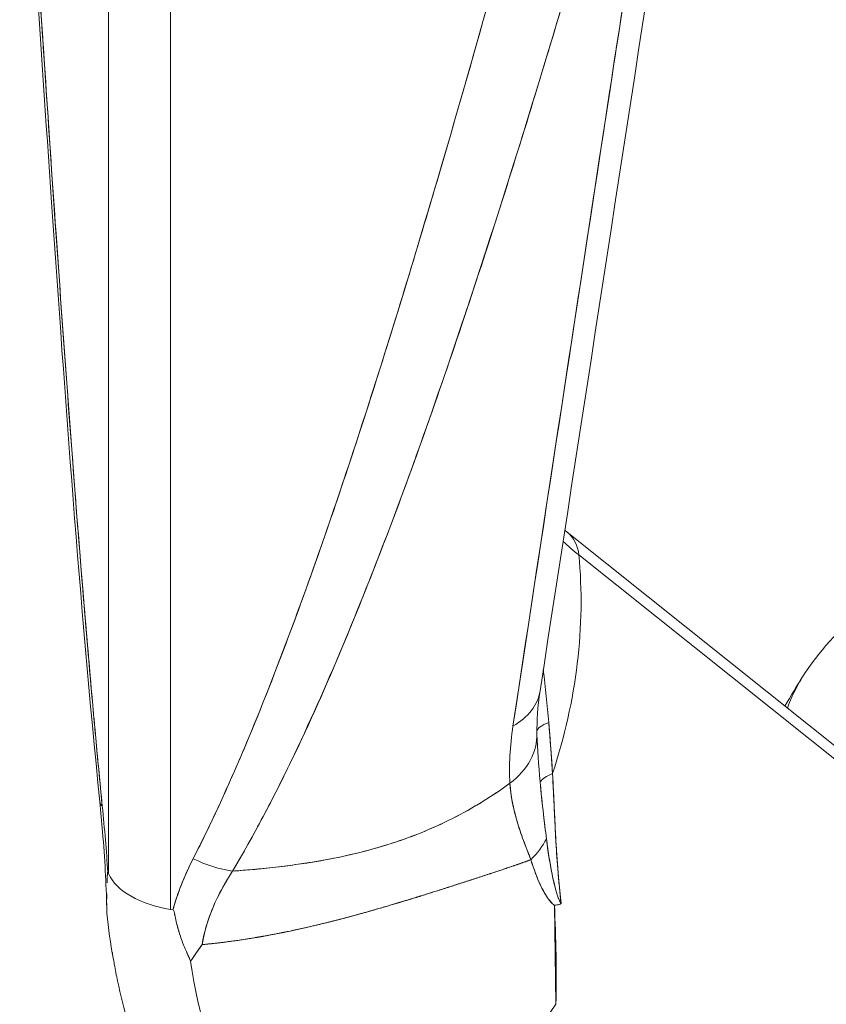
# Model space of a CAD drawing. Units: inches. Extents: x 3 to 247, y 3 to 15.
# Drawn here: x 219 to 219, y 7 to 7 of the extents above; entities that cross this region are included whole.
import ezdxf

# ---------------------------------------------------------------- set-up
doc = ezdxf.new("R2010")
doc.units = ezdxf.units.IN
doc.header["$MEASUREMENT"] = 0
doc.layers.get('0').update_dxf_attribs({"linetype": 'CONTINUOUS'})
doc.layers.add('DETAIL', color=1, linetype='CONTINUOUS')

# ---------------------------------------------------------------- blocks, each defined once
blk = doc.blocks.new('A$C61a6ffb6')
at = {"color": 0, "linetype": 'Continuous', "lineweight": 0, "extrusion": (1e-16, 0.816497, 0.57735)}
for p, q in [((-0.3617, -2.86213), (-0.3617, -3.65982)), ((-0.3617, -2.86213), (-0.3617, -3.65982)), ((-0.34049, -3.67207), (-0.34049, -2.87438)), ((-0.34049, -3.67207), (-0.34049, -2.87438)), ((-0.24749, -3.4165), (-0.24749, -3.41649)), ((-0.24749, -3.41649), (-0.24749, -3.4165)), ((-0.20496, -3.54301), (-0.08006, -3.64278)), ((-0.20092, -3.55085), (-0.08053, -3.64701)), ((-0.08053, -3.64701), (-0.20092, -3.55085)), ((-0.36193, -3.65933), (-0.3617, -3.65982)), ((-0.3617, -3.65982), (-0.36193, -3.65933)), ((-0.34049, -3.67207), (-0.33964, -3.6722)), ((-0.33964, -3.6722), (-0.34049, -3.67207)), ((-0.20875, -3.70452), (-0.20927, -3.67058)), ((-0.20927, -3.67067), (-0.20927, -3.67058)), ((-0.20927, -3.67067), (-0.20875, -3.70452))]:
    blk.add_line(p, q, dxfattribs=at)
at = {"color": 0, "linetype": 'Continuous', "lineweight": 0}
for centre, major_axis, ratio, start_param, end_param in [((-0.26478, -3.50328), (0.0049, -0.02303), 0.000309, -0.000081, 0.000972), ((-0.21457, -3.55505), (0.00961, 0.01203), 0.81339, -0.697674, 0), ((-0.06275, -3.3372), (-0.12754, -0.22091), 0.57735, -0.135024, -0.087266), ((-0.36242, -3.60051), (0.11369, 0.14233), 0.81339, -1.143077, -0.697674), ((0, -3.61841), (-0.13227, 0), 0.57735, -0.345838, -0.200624), ((-0.24381, -3.59275), (0.02965, -0.00456), 0.677366, -0.714435, -0.000001), ((-0.18527, -3.61029), (-0.02998, -0.00103), 0.198574, -0.532719, -0.032252), ((-0.24522, -3.6125), (0.02999, 0.00066), 0.765551, -0.823586, 0.000012), ((-0.1848, -3.62975), (-0.03, -0.00036), 0.269195, -0.581889, -0.210389), ((-0.3348, -3.6323), (-0.02985, -0.00298), 0.241954, 0, 0.219556), ((-0.23926, -3.64327), (0.02875, 0.00857), 0.725494, -0.94081, -0.597453), ((-0.32495, -3.63798), (0.0267, -0.01368), 0.614517, -1.546725, -1.061858), ((-0.33272, -3.65534), (-0.03, 0), 0.57735, 0.261799, 1.308997), ((-0.33272, -3.65534), (-0.03, 0), 0.57735, 0.261799, 1.308997), ((-0.21154, -3.66489), (0.00586, -0.00404), 0.684012, -0.772318, -0.495537), ((-0.30905, -3.66656), (0.00376, -0.0405), 0.753839, -1.271456, -1.212722), ((-0.24462, -3.57147), (-0.07583, -0.13179), 0.452227, -0.351405, -0.322983)]:
    blk.add_ellipse(centre, major_axis=major_axis, ratio=ratio, start_param=start_param, end_param=end_param, dxfattribs=at)
at = {"color": 0, "linetype": 'Continuous', "lineweight": 0, "extrusion": (-1e-16, -2e-16, -1)}
for centre, major_axis, ratio, start_param, end_param in [((-0.26478, -3.50328), (0.00493, -0.02303), 0.000309, 0.000081, 0.001135), ((-0.24381, -3.59275), (0.02965, -0.00456), 0.677366, 0.000001, 0.714435)]:
    blk.add_ellipse(centre, major_axis=major_axis, ratio=ratio, start_param=start_param, end_param=end_param, dxfattribs=at)
at = {"color": 0, "linetype": 'Continuous', "lineweight": 0, "extrusion": (-1e-16, 0, -1)}
for centre, major_axis, ratio, start_param, end_param in [((-0.21457, -3.55505), (0.00961, 0.01203), 0.81339, 0, 0.697674), ((-0.20777, -3.6654), (-0.00149, 0.00529), 0.184455, -2.59648, -2.216622)]:
    blk.add_ellipse(centre, major_axis=major_axis, ratio=ratio, start_param=start_param, end_param=end_param, dxfattribs=at)
at = {"color": 0, "linetype": 'Continuous', "lineweight": 0, "extrusion": (0, 0, -1)}
for centre, major_axis, ratio, start_param, end_param in [((-0.06275, -3.3372), (-0.12754, -0.22091), 0.57735, 0.087266, 0.135024), ((-0.36242, -3.60051), (-0.11369, -0.14233), 0.81339, -2.443918, -1.998516)]:
    blk.add_ellipse(centre, major_axis=major_axis, ratio=ratio, start_param=start_param, end_param=end_param, dxfattribs=at)
at = {"color": 0, "linetype": 'Continuous', "lineweight": 0, "extrusion": (0, 1e-16, -1)}
blk.add_ellipse((0, -3.61841), major_axis=(-0.13227, 0), ratio=0.57735, start_param=0.200624, end_param=0.345838, dxfattribs=at)
at = {"color": 0, "linetype": 'Continuous', "lineweight": 0, "extrusion": (0, 5e-16, -1)}
blk.add_ellipse((-0.18527, -3.61029), major_axis=(-0.02998, -0.00103), ratio=0.198574, start_param=0.032252, end_param=0.532719, dxfattribs=at)
at = {"color": 0, "linetype": 'Continuous', "lineweight": 0, "extrusion": (0, -1e-16, -1)}
for centre, major_axis, ratio, start_param, end_param in [((-0.24522, -3.6125), (0.02999, 0.00066), 0.765551, -0.000012, 0.823586), ((-0.20622, -3.66732), (-0.00204, 0.00539), 0.326959, -1.724727, -1.466094)]:
    blk.add_ellipse(centre, major_axis=major_axis, ratio=ratio, start_param=start_param, end_param=end_param, dxfattribs=at)
at = {"color": 0, "linetype": 'Continuous', "lineweight": 0, "extrusion": (1e-16, 4e-16, -1)}
blk.add_ellipse((-0.1848, -3.62975), major_axis=(-0.03, -0.00036), ratio=0.269195, start_param=0.210389, end_param=0.581889, dxfattribs=at)
at = {"color": 0, "linetype": 'Continuous', "lineweight": 0, "extrusion": (0, 2e-16, -1)}
blk.add_ellipse((-0.3348, -3.6323), major_axis=(-0.02985, -0.00298), ratio=0.241954, start_param=-0.219556, end_param=0, dxfattribs=at)
at = {"color": 0, "linetype": 'Continuous', "lineweight": 0, "extrusion": (-1e-16, 1e-16, -1)}
for centre, major_axis, ratio, start_param, end_param in [((-0.23926, -3.64327), (-0.02875, -0.00857), 0.725494, -2.544139, -2.200783), ((-0.37324, -3.60903), (0.00879, -0.08388), 0.084811, -0.875701, -0.875671)]:
    blk.add_ellipse(centre, major_axis=major_axis, ratio=ratio, start_param=start_param, end_param=end_param, dxfattribs=at)
at = {"color": 0, "linetype": 'Continuous', "lineweight": 0, "extrusion": (1e-16, -3e-16, -1)}
blk.add_ellipse((-0.32495, -3.63798), major_axis=(-0.0267, 0.01368), ratio=0.614517, start_param=-2.079735, end_param=-1.594868, dxfattribs=at)
at = {"color": 0, "linetype": 'Continuous', "lineweight": 0, "extrusion": (4e-16, -2e-16, -1)}
blk.add_ellipse((-0.35069, -3.61284), major_axis=(0.00955, 0.06864), ratio=0.095651, start_param=-2.403312, end_param=-2.362611, dxfattribs=at)
at = {"color": 0, "linetype": 'Continuous', "lineweight": 0, "extrusion": (0, -2e-16, -1)}
blk.add_ellipse((-0.33328, -3.62379), major_axis=(-0.11369, -0.14233), ratio=0.81339, start_param=-1.651268, end_param=-1.052487, dxfattribs=at)
at = {"color": 0, "linetype": 'Continuous', "lineweight": 0}
for points, knots in [([(-0.36466, -3.63528), (-0.37163, -3.5654), (-0.37646, -3.49759), (-0.38501, -3.37435), (-0.38858, -3.31879), (-0.39202, -3.26344)], [0, 0, 0, 0, 0.2169929, 0.2169929, 0.3975748, 0.3975748, 0.3975748, 0.3975748]), ([(-0.36378, -3.63678), (-0.3664, -3.61058), (-0.36915, -3.57929), (-0.37205, -3.54289), (-0.37423, -3.51541), (-0.37652, -3.48468), (-0.37892, -3.45071), (-0.38258, -3.39874), (-0.38658, -3.33802), (-0.3909, -3.26855)], [0, 0, 0, 0, 0.25, 0.25, 0.25, 0.5, 0.5, 0.5, 1, 1, 1, 1]), ([(-0.36378, -3.63678), (-0.36462, -3.62838), (-0.36542, -3.62003), (-0.36695, -3.60341), (-0.36769, -3.59513), (-0.36983, -3.57039), (-0.37117, -3.554), (-0.37374, -3.52136), (-0.37498, -3.5051), (-0.37736, -3.47269), (-0.37851, -3.45653), (-0.38189, -3.40815), (-0.38404, -3.37603), (-0.38775, -3.3188), (-0.38934, -3.29365), (-0.3909, -3.26855)], [0, 0, 0, 0, 0.000660018, 0.000660018, 0.001320037, 0.001320037, 0.002640074, 0.002640074, 0.003960111, 0.003960111, 0.005280148, 0.005280148, 0.007920222, 0.007920222, 0.009999173, 0.009999173, 0.009999173, 0.009999173]), ([(-0.18123, -3.33246), (-0.18401, -3.35066), (-0.18679, -3.36886), (-0.18957, -3.38706), (-0.20088, -3.46117), (-0.21218, -3.53528), (-0.22343, -3.60935)], [0.008141837, 0.008141837, 0.008141837, 0.008141837, 0.01005007, 0.01005007, 0.01005007, 0.017821722, 0.017821722, 0.017821722, 0.017821722]), ([(-0.20189, -3.34678), (-0.21966, -3.40738), (-0.23656, -3.46048), (-0.25396, -3.50991), (-0.26266, -3.53463), (-0.27268, -3.5607), (-0.28376, -3.58707), (-0.29485, -3.61344), (-0.30714, -3.63858), (-0.31929, -3.65898)], [0, 0, 0, 0, 0.5, 0.5, 0.5, 0.75, 0.75, 0.75, 1, 1, 1, 1]), ([(-0.31929, -3.65898), (-0.31561, -3.65281), (-0.31214, -3.64657), (-0.30549, -3.63401), (-0.30231, -3.62767), (-0.2931, -3.60858), (-0.28739, -3.59571), (-0.27651, -3.56981), (-0.27134, -3.55678), (-0.2614, -3.5306), (-0.25661, -3.51746), (-0.24269, -3.47791), (-0.23396, -3.45139), (-0.21739, -3.39885), (-0.20953, -3.37283), (-0.20189, -3.34678)], [0, 0, 0, 0, 0.00066002, 0.00066002, 0.00132004, 0.00132004, 0.00264007, 0.00264007, 0.00396011, 0.00396011, 0.00528015, 0.00528015, 0.00792022, 0.00792022, 0.01049731, 0.01049731, 0.01049731, 0.01049731]), ([(-0.23151, -3.36057), (-0.24764, -3.41823), (-0.26255, -3.46804), (-0.27623, -3.50999), (-0.28517, -3.53742), (-0.29372, -3.56189), (-0.30188, -3.58341), (-0.31267, -3.6119), (-0.32295, -3.63567), (-0.33272, -3.65471)], [0, 0, 0, 0, 0.5, 0.5, 0.5, 0.75, 0.75, 0.75, 1, 1, 1, 1]), ([(-0.23151, -3.36057), (-0.23734, -3.38141), (-0.24328, -3.40221), (-0.25713, -3.4493), (-0.26512, -3.47557), (-0.27773, -3.51472), (-0.28204, -3.52772), (-0.29094, -3.55362), (-0.29554, -3.56651), (-0.30514, -3.59213), (-0.31014, -3.60485), (-0.31814, -3.62374), (-0.32089, -3.63), (-0.32661, -3.64244), (-0.32958, -3.64861), (-0.33272, -3.65471)], [-0.009999173, -0.009999173, -0.009999173, -0.009999173, -0.007920222, -0.007920222, -0.005280148, -0.005280148, -0.003960111, -0.003960111, -0.002640074, -0.002640074, -0.001320037, -0.001320037, -0.000660018, -0.000660018, 0, 0, 0, 0]), ([(-0.12444, -3.59252), (-0.11902, -3.58383), (-0.11199, -3.57634), (-0.09535, -3.56307), (-0.08557, -3.55742), (-0.075, -3.55285)], [4.272829, 4.272829, 4.272829, 4.272829, 4.5531917, 4.5531917, 4.854805, 4.854805, 4.854805, 4.854805]), ([(-0.22343, -3.60935), (-0.22396, -3.61283), (-0.22431, -3.6162), (-0.22449, -3.61946), (-0.22466, -3.62272), (-0.22466, -3.62587), (-0.22447, -3.6289)], [0, 0, 0, 0, 0.0003649417, 0.0003649417, 0.0003649417, 0.0007298838, 0.0007298838, 0.0007298838, 0.0007298838]), ([(-0.22447, -3.6289), (-0.22465, -3.62596), (-0.22466, -3.62283), (-0.22449, -3.61953), (-0.22431, -3.61624), (-0.22397, -3.61286), (-0.22343, -3.60935)], [0, 0, 0, 0, 0.000364942, 0.000364942, 0.000364942, 0.000729884, 0.000729884, 0.000729884, 0.000729884]), ([(-0.20992, -3.62562), (-0.20945, -3.63424), (-0.20914, -3.64192), (-0.20876, -3.64887), (-0.20854, -3.65284), (-0.20824, -3.657), (-0.20788, -3.66108), (-0.20761, -3.66415), (-0.20732, -3.66713), (-0.207, -3.67007)], [0, 0, 0, 0, 0.000634592, 0.000634592, 0.000634592, 0.000997216, 0.000997216, 0.000997216, 0.001269184, 0.001269184, 0.001269184, 0.001269184]), ([(-0.20992, -3.62562), (-0.20971, -3.62952), (-0.20952, -3.63338), (-0.20915, -3.64104), (-0.20898, -3.64483), (-0.20856, -3.65232), (-0.20831, -3.65602), (-0.20785, -3.66145), (-0.20769, -3.66324), (-0.20735, -3.66672), (-0.20718, -3.6684), (-0.207, -3.67007)], [0, 0, 0, 0, 0.00034593, 0.00034593, 0.000691861, 0.000691861, 0.001037791, 0.001037791, 0.001210756, 0.001210756, 0.001375469, 0.001375469, 0.001375469, 0.001375469]), ([(-0.31929, -3.65898), (-0.31732, -3.65884), (-0.31536, -3.65868), (-0.31341, -3.65851), (-0.31078, -3.65828), (-0.30816, -3.65803), (-0.30556, -3.65773), (-0.30295, -3.65744), (-0.30035, -3.65712), (-0.29778, -3.65676), (-0.29264, -3.65605), (-0.28759, -3.65519), (-0.28263, -3.65415), (-0.27768, -3.65312), (-0.27281, -3.6519), (-0.26803, -3.65046), (-0.26564, -3.64974), (-0.26327, -3.64897), (-0.26093, -3.64814), (-0.25858, -3.64732), (-0.25627, -3.64643), (-0.25399, -3.64549), (-0.24942, -3.64361), (-0.24495, -3.64149), (-0.24063, -3.63914), (-0.23632, -3.6368), (-0.23214, -3.63423), (-0.22809, -3.63146), (-0.22687, -3.63062), (-0.22566, -3.62977), (-0.22447, -3.6289)], [0, 0, 0, 0, 0.055619, 0.055619, 0.055619, 0.130545, 0.130545, 0.130545, 0.205471, 0.205471, 0.205471, 0.355323, 0.355323, 0.355323, 0.505175, 0.505175, 0.505175, 0.580101, 0.580101, 0.580101, 0.655027, 0.655027, 0.655027, 0.804879, 0.804879, 0.804879, 0.954731, 0.954731, 0.954731, 1, 1, 1, 1]), ([(-0.31929, -3.65898), (-0.31603, -3.65874), (-0.3116, -3.65841), (-0.30555, -3.65773), (-0.29949, -3.65706), (-0.29522, -3.65642), (-0.29179, -3.65586), (-0.28836, -3.6553), (-0.28417, -3.65451), (-0.28022, -3.65363), (-0.27626, -3.65275), (-0.2722, -3.65171), (-0.26811, -3.65048), (-0.25993, -3.64804), (-0.25224, -3.64499), (-0.24538, -3.6416), (-0.23852, -3.63822), (-0.23151, -3.63403), (-0.22447, -3.6289)], [0, 0, 0, 0, 0.125, 0.125, 0.125, 0.25, 0.25, 0.25, 0.375, 0.375, 0.375, 0.5, 0.5, 0.5, 0.75, 0.75, 0.75, 1, 1, 1, 1]), ([(-0.22447, -3.6289), (-0.22418, -3.63334), (-0.22328, -3.6377), (-0.22137, -3.64418), (-0.22063, -3.64633), (-0.21904, -3.65066), (-0.21817, -3.65283), (-0.21729, -3.65507)], [-0.003737492, -0.003737492, -0.003737492, -0.003737492, -0.003125061, -0.003125061, -0.002818846, -0.002818846, -0.002512631, -0.002512631, -0.002512631, -0.002512631]), ([(-0.21199, -3.64791), (-0.21232, -3.64531), (-0.21272, -3.64207), (-0.21316, -3.63821), (-0.21334, -3.63658), (-0.21368, -3.63359), (-0.21408, -3.62929), (-0.21411, -3.62901), (-0.21413, -3.62872), (-0.21416, -3.62842)], [0.0005434207, 0.0005434207, 0.0005434207, 0.0005434207, 0.0008442306, 0.0008442306, 0.0008442306, 0.0011264178, 0.0011264178, 0.0011264178, 0.0011450405, 0.0011450405, 0.0011450405, 0.0011450405]), ([(-0.21199, -3.64791), (-0.21234, -3.64513), (-0.21268, -3.64235), (-0.21343, -3.63588), (-0.21382, -3.63218), (-0.21416, -3.62842)], [-0.000611212, -0.000611212, -0.000611212, -0.000611212, -0.0003459304, -0.0003459304, 0, 0, 0, 0]), ([(-0.36228, -3.67136), (-0.36244, -3.66343), (-0.36295, -3.65458), (-0.36399, -3.64215), (-0.36431, -3.63873), (-0.36466, -3.63528)], [0, 0, 0, 0, 0.02877524, 0.02877524, 0.03951897, 0.03951897, 0.03951897, 0.03951897]), ([(-0.21982, -3.64853), (-0.21949, -3.64942), (-0.21908, -3.65049), (-0.21859, -3.65177), (-0.21783, -3.65372), (-0.21738, -3.65486), (-0.21729, -3.65507)], [0.0008280623, 0.0008280623, 0.0008280623, 0.0008280623, 0.0009660727, 0.0009660727, 0.0009660727, 0.0011040831, 0.0011040831, 0.0011040831, 0.0011040831]), ([(-0.20886, -3.66518), (-0.20906, -3.66441), (-0.20925, -3.66363), (-0.20966, -3.6619), (-0.20986, -3.66095), (-0.21084, -3.65613), (-0.21146, -3.65211), (-0.21199, -3.64791)], [-0.0005907649, -0.0005907649, -0.0005907649, -0.0005907649, -0.0005050409, -0.0005050409, -0.0004040327, -0.0004040327, 0, 0, 0, 0]), ([(-0.20886, -3.66518), (-0.20924, -3.66374), (-0.20957, -3.66231), (-0.20987, -3.6609), (-0.20996, -3.66049), (-0.21004, -3.66008), (-0.21012, -3.65967), (-0.21048, -3.65791), (-0.21082, -3.65599), (-0.21115, -3.6539), (-0.21131, -3.65287), (-0.21148, -3.65172), (-0.21166, -3.65043), (-0.21177, -3.64964), (-0.21188, -3.6488), (-0.21199, -3.64791)], [0.0001891503, 0.0001891503, 0.0001891503, 0.0001891503, 0.0003354091, 0.0003354091, 0.0003354091, 0.0003783006, 0.0003783006, 0.0003783006, 0.0005674509, 0.0005674509, 0.0005674509, 0.0006843816, 0.0006843816, 0.0006843816, 0.0007566012, 0.0007566012, 0.0007566012, 0.0007566012]), ([(-0.33272, -3.65471), (-0.33546, -3.66006), (-0.33773, -3.66557), (-0.33947, -3.6716), (-0.33955, -3.6719), (-0.33964, -3.6722)], [0, 0, 0, 0, 0.0005738828, 0.0005738828, 0.00060365, 0.00060365, 0.00060365, 0.00060365]), ([(-0.32968, -3.6841), (-0.32548, -3.68372), (-0.32011, -3.6831), (-0.31363, -3.68207), (-0.30625, -3.68089), (-0.30123, -3.67981), (-0.29846, -3.67922), (-0.29826, -3.67918), (-0.29807, -3.67914), (-0.2979, -3.6791), (-0.29207, -3.67784), (-0.28701, -3.6766), (-0.28268, -3.67547), (-0.27718, -3.67404), (-0.2723, -3.67266), (-0.26802, -3.67141), (-0.26686, -3.67107), (-0.26571, -3.67073), (-0.26459, -3.6704), (-0.26085, -3.66928), (-0.25732, -3.6682), (-0.25402, -3.66717), (-0.24931, -3.66571), (-0.24492, -3.6643), (-0.24084, -3.66298), (-0.23858, -3.66225), (-0.23637, -3.66153), (-0.23421, -3.66082), (-0.2323, -3.6602), (-0.23044, -3.65958), (-0.22862, -3.65897), (-0.22478, -3.65769), (-0.22097, -3.65639), (-0.21729, -3.65507)], [0, 0, 0, 0, 0.125, 0.125, 0.125, 0.241727, 0.241727, 0.241727, 0.25, 0.25, 0.25, 0.375, 0.375, 0.375, 0.5, 0.5, 0.5, 0.52891, 0.52891, 0.52891, 0.625, 0.625, 0.625, 0.75, 0.75, 0.75, 0.81643, 0.81643, 0.81643, 0.875, 0.875, 0.875, 1, 1, 1, 1]), ([(-0.21729, -3.65507), (-0.21628, -3.65843), (-0.21519, -3.66132), (-0.21405, -3.66373), (-0.21336, -3.6652), (-0.21266, -3.66648), (-0.21196, -3.66757), (-0.211, -3.66906), (-0.21011, -3.67009), (-0.20927, -3.67067)], [0, 0, 0, 0, 0.5, 0.5, 0.5, 0.75, 0.75, 0.75, 1, 1, 1, 1]), ([(-0.21729, -3.65507), (-0.21603, -3.65925), (-0.21472, -3.66245), (-0.21352, -3.66481), (-0.21311, -3.66563), (-0.21271, -3.66635), (-0.21233, -3.66697), (-0.21184, -3.66778), (-0.21138, -3.66844), (-0.21098, -3.66896), (-0.21018, -3.66998), (-0.20957, -3.67045), (-0.20936, -3.6706), (-0.2093, -3.67064), (-0.20927, -3.67067), (-0.20927, -3.67067)], [0, 0, 0, 0, 0.3435498, 0.3435498, 0.3435498, 0.4625114, 0.4625114, 0.4625114, 0.6164507, 0.6164507, 0.6164507, 0.9200532, 0.9200532, 0.9200532, 1, 1, 1, 1]), ([(-0.36217, -3.663), (-0.36215, -3.66236), (-0.36212, -3.66171), (-0.3621, -3.66105), (-0.36209, -3.66081), (-0.36208, -3.6606), (-0.36207, -3.66041), (-0.36206, -3.66029), (-0.36205, -3.66017), (-0.36205, -3.66007), (-0.36204, -3.65992), (-0.36203, -3.65979), (-0.36202, -3.65969), (-0.362, -3.65937), (-0.36196, -3.65925), (-0.36193, -3.65933)], [0.0004243684, 0.0004243684, 0.0004243684, 0.0004243684, 0.0004950965, 0.0004950965, 0.0004950965, 0.0005167901, 0.0005167901, 0.0005167901, 0.0005304605, 0.0005304605, 0.0005304605, 0.0005446061, 0.0005446061, 0.0005446061, 0.0005658246, 0.0005658246, 0.0005658246, 0.0005658246]), ([(-0.32968, -3.6841), (-0.32899, -3.67989), (-0.32772, -3.67552), (-0.32581, -3.67106), (-0.3242, -3.66729), (-0.32204, -3.66323), (-0.31929, -3.65898)], [0.0000004, 0.0000004, 0.0000004, 0.0000004, 0.5, 0.5, 0.5, 1, 1, 1, 1]), ([(-0.32968, -3.6841), (-0.32955, -3.68332), (-0.3294, -3.68255), (-0.32924, -3.68178), (-0.32868, -3.67911), (-0.32791, -3.67649), (-0.32695, -3.67392), (-0.32505, -3.66877), (-0.32242, -3.66381), (-0.31929, -3.65898)], [0, 0, 0, 0, 0.087552, 0.087552, 0.087552, 0.391701, 0.391701, 0.391701, 1, 1, 1, 1]), ([(-0.20819, -3.66742), (-0.20835, -3.66693), (-0.20852, -3.66639), (-0.20868, -3.66581), (-0.20874, -3.6656), (-0.2088, -3.66539), (-0.20886, -3.66518)], [0.00010808589, 0.00010808589, 0.00010808589, 0.00010808589, 0.00016801758, 0.00016801758, 0.00016801758, 0.00018915031, 0.00018915031, 0.00018915031, 0.00018915031]), ([(-0.207, -3.67007), (-0.20717, -3.66981), (-0.20732, -3.66951), (-0.20753, -3.66907), (-0.20759, -3.66894), (-0.20765, -3.6688)], [-0.000803249, -0.000803249, -0.000803249, -0.000803249, -0.00075756136, -0.00075756136, -0.00073857103, -0.00073857103, -0.00073857103, -0.00073857103]), ([(-0.33964, -3.6722), (-0.3395, -3.67222), (-0.33939, -3.67242), (-0.33928, -3.67279), (-0.33924, -3.67292), (-0.3392, -3.67309), (-0.33915, -3.67329), (-0.33912, -3.6734), (-0.33909, -3.67353), (-0.33906, -3.67369), (-0.33901, -3.6739), (-0.33896, -3.67415), (-0.3389, -3.67443), (-0.33874, -3.6752), (-0.33857, -3.67596), (-0.33839, -3.67672), (-0.33818, -3.67763), (-0.33792, -3.6786), (-0.33761, -3.67963), (-0.33746, -3.68014), (-0.33729, -3.68067), (-0.33711, -3.68121), (-0.33685, -3.68201), (-0.33658, -3.68275), (-0.33633, -3.68341), (-0.33619, -3.68377), (-0.33605, -3.68412), (-0.33591, -3.68447), (-0.33576, -3.68484), (-0.3356, -3.6852), (-0.33544, -3.68557), (-0.33496, -3.68663), (-0.33439, -3.68806), (-0.3336, -3.68982)], [0, 0, 0, 0, 0.0000203644, 0.0000203644, 0.0000203644, 0.0000356377, 0.0000356377, 0.0000356377, 0.000051137, 0.000051137, 0.000051137, 0.0000712753, 0.0000712753, 0.0000712753, 0.0001425506, 0.0001425506, 0.0001425506, 0.0002375674, 0.0002375674, 0.0002375674, 0.0002851013, 0.0002851013, 0.0002851013, 0.0003563766, 0.0003563766, 0.0003563766, 0.0003912653, 0.0003912653, 0.0003912653, 0.0004276519, 0.0004276519, 0.0004276519, 0.0005702026, 0.0005702026, 0.0005702026, 0.0005702026]), ([(-0.3389, -3.67443), (-0.33874, -3.6752), (-0.33857, -3.67596), (-0.33839, -3.67672), (-0.33807, -3.67807), (-0.33766, -3.67958), (-0.33711, -3.68121)], [0.0000712753, 0.0000712753, 0.0000712753, 0.0000712753, 0.0001425506, 0.0001425506, 0.0001425506, 0.0002851013, 0.0002851013, 0.0002851013, 0.0002851013]), ([(-0.31506, -3.77322), (-0.32747, -3.7633), (-0.33759, -3.75044), (-0.34904, -3.72803), (-0.35239, -3.71952), (-0.35635, -3.70624), (-0.35755, -3.70144), (-0.35897, -3.69464), (-0.35933, -3.69276), (-0.35981, -3.69009), (-0.35994, -3.68936), (-0.36016, -3.68805), (-0.36025, -3.68752), (-0.36035, -3.68687), (-0.36036, -3.68683), (-0.36037, -3.68678), (-0.36037, -3.68676), (-0.36038, -3.68674), (-0.36038, -3.68673), (-0.36038, -3.68672), (-0.36038, -3.68672), (-0.36038, -3.68671), (-0.36038, -3.68671), (-0.36038, -3.6867), (-0.36038, -3.6867), (-0.36038, -3.6867)], [0, 0, 0, 0, 0.0674676, 0.0674676, 0.1031442, 0.1031442, 0.1221085, 0.1221085, 0.1292153, 0.1292153, 0.1318799, 0.1318799, 0.1338788, 0.1338788, 0.1339835, 0.1339835, 0.1340362, 0.1340362, 0.1340627, 0.1340627, 0.1340758, 0.1340758, 0.1341025, 0.1341025, 0.134129, 0.134129, 0.134129, 0.134129]), ([(-0.11944, -3.90056), (-0.11329, -3.88952), (-0.10665, -3.87601), (-0.10061, -3.86026), (-0.09457, -3.84451), (-0.08958, -3.82791), (-0.08575, -3.8093), (-0.08191, -3.7907), (-0.07958, -3.77198), (-0.07883, -3.75213), (-0.07807, -3.73229), (-0.07904, -3.71211), (-0.08108, -3.6947)], [0, 0, 0, 0, 0.25, 0.25, 0.25, 0.5, 0.5, 0.5, 0.75, 0.75, 0.75, 1, 1, 1, 1]), ([(-0.11944, -3.90056), (-0.116, -3.89438), (-0.11263, -3.88785), (-0.10619, -3.87409), (-0.10311, -3.86686), (-0.09735, -3.85168), (-0.09467, -3.84373), (-0.09163, -3.83332), (-0.09103, -3.83121), (-0.08988, -3.82696), (-0.08933, -3.82483), (-0.08772, -3.81838), (-0.08673, -3.81403), (-0.08398, -3.80081), (-0.08248, -3.79178), (-0.08016, -3.77331), (-0.07934, -3.76386), (-0.0788, -3.75177), (-0.07872, -3.74934), (-0.0786, -3.74445), (-0.07856, -3.74198), (-0.07853, -3.73459), (-0.07861, -3.72965), (-0.07914, -3.71476), (-0.0799, -3.70477), (-0.08108, -3.6947)], [0, 0, 0, 0, 0.000863304, 0.000863304, 0.001726607, 0.001726607, 0.002589911, 0.002589911, 0.002805737, 0.002805737, 0.003021563, 0.003021563, 0.003453215, 0.003453215, 0.004316518, 0.004316518, 0.005179822, 0.005179822, 0.005395648, 0.005395648, 0.005611474, 0.005611474, 0.006043126, 0.006043126, 0.006906429, 0.006906429, 0.006906429, 0.006906429])]:
    blk.add_open_spline(points, degree=3, knots=knots, dxfattribs=at)
at = {"color": 0, "linetype": 'Continuous', "lineweight": 0, "extrusion": (-3.9451e-11, 6.0632e-12, -1)}
blk.add_open_spline([(-0.17106, -3.3169), (-0.18542, -3.41037), (-0.19978, -3.50385), (-0.21416, -3.59731)], degree=3, dxfattribs=at)
at = {"color": 0, "linetype": 'Continuous', "lineweight": 0}
for points in [[(-0.22343, -3.60935), (-0.21181, -3.53286), (-0.19774, -3.44056), (-0.18123, -3.33246)], [(-0.20496, -3.54301), (-0.20521, -3.54281), (-0.20546, -3.54261), (-0.20571, -3.5424)], [(-0.28637, -3.5932), (-0.28635, -3.59313), (-0.28633, -3.59306), (-0.28631, -3.59298)], [(-0.12444, -3.59252), (-0.12647, -3.59577), (-0.12848, -3.59909), (-0.13047, -3.60251)], [(-0.21416, -3.59731), (-0.21499, -3.60271), (-0.21532, -3.60775), (-0.21523, -3.61184)], [(-0.21523, -3.61184), (-0.21523, -3.61199), (-0.21522, -3.61214), (-0.21522, -3.6123)], [(-0.21416, -3.62842), (-0.21469, -3.62264), (-0.21505, -3.61725), (-0.21522, -3.6123)], [(-0.22447, -3.6289), (-0.22419, -3.63305), (-0.22339, -3.63735), (-0.22199, -3.64208)], [(-0.36193, -3.65933), (-0.36237, -3.65206), (-0.36301, -3.64452), (-0.36378, -3.63678)], [(-0.22199, -3.64208), (-0.22141, -3.64403), (-0.2207, -3.64616), (-0.21982, -3.64853)], [(-0.33272, -3.65471), (-0.33574, -3.66062), (-0.33805, -3.66645), (-0.33964, -3.6722)], [(-0.3621, -3.66105), (-0.36208, -3.66067), (-0.36207, -3.66035), (-0.36205, -3.66007)], [(-0.36205, -3.66007), (-0.36204, -3.65992), (-0.36203, -3.65979), (-0.36202, -3.65969)], [(-0.36229, -3.66842), (-0.36229, -3.66804), (-0.36228, -3.66747), (-0.36227, -3.66669)], [(-0.36222, -3.6733), (-0.36226, -3.67215), (-0.36229, -3.67106), (-0.36229, -3.67007)], [(-0.36222, -3.6733), (-0.36171, -3.67863), (-0.36098, -3.68379), (-0.36004, -3.68878)], [(-0.36004, -3.68878), (-0.36098, -3.68379), (-0.36171, -3.67863), (-0.36222, -3.6733)], [(-0.33964, -3.6722), (-0.33951, -3.67222), (-0.33939, -3.67242), (-0.33928, -3.67279)], [(-0.33544, -3.68557), (-0.33493, -3.68675), (-0.33433, -3.68817), (-0.3336, -3.68982)], [(-0.3336, -3.68982), (-0.33249, -3.68811), (-0.33119, -3.6862), (-0.32968, -3.6841)], [(-0.3336, -3.68982), (-0.33222, -3.68769), (-0.3309, -3.68579), (-0.32968, -3.6841)], [(-0.3336, -3.68982), (-0.32832, -3.72712), (-0.31294, -3.75676), (-0.28904, -3.77463)], [(-0.28904, -3.77463), (-0.31294, -3.75676), (-0.32832, -3.72712), (-0.3336, -3.68982)]]:
    blk.add_open_spline(points, degree=3, dxfattribs=at)
at = {"color": 0, "linetype": 'Continuous', "lineweight": 0, "extrusion": (1.45686e-07, -7.3137e-08, 1)}
blk.add_open_spline([(-0.25907, -3.45538), (-0.25907, -3.45539), (-0.25907, -3.4554), (-0.25908, -3.4554)], degree=3, dxfattribs=at)
at = {"color": 0, "linetype": 'Continuous', "lineweight": 0, "extrusion": (-6.45922e-08, 1.65791e-08, -1)}
blk.add_open_spline([(-0.25473, -3.5121), (-0.25472, -3.51205), (-0.25471, -3.51201), (-0.2547, -3.51196)], degree=3, dxfattribs=at)
at = {"color": 0, "linetype": 'Continuous', "lineweight": 0, "extrusion": (-1.76244e-08, 4.52676e-09, 1)}
blk.add_open_spline([(-0.25472, -3.51207), (-0.25471, -3.51202), (-0.2547, -3.51198), (-0.25469, -3.51193)], degree=3, dxfattribs=at)
at = {"color": 0, "linetype": 'Continuous', "lineweight": 0, "extrusion": (2.11354e-09, -6.00558e-10, 1)}
blk.add_rational_spline([(-0.28636, -3.59319), (-0.28634, -3.59311), (-0.28632, -3.59304), (-0.2863, -3.59297)], [0.999999997201, 0.999999997186, 0.999999997171, 0.999999997155], degree=3, dxfattribs=at)
at = {"color": 0, "linetype": 'Continuous', "lineweight": 0, "extrusion": (1.2047e-12, 1.365e-13, -1)}
blk.add_open_spline([(-0.21306, -3.59015), (-0.21233, -3.59619), (-0.21169, -3.60219), (-0.2112, -3.60815)], degree=3, dxfattribs=at)
at = {"color": 0, "linetype": 'Continuous', "lineweight": 0, "extrusion": (-3.8582e-09, -2.38478e-10, 1)}
blk.add_open_spline([(-0.29306, -3.60814), (-0.29305, -3.60817), (-0.29305, -3.60821), (-0.29305, -3.60824)], degree=3, dxfattribs=at)
at = {"color": 0, "linetype": 'Continuous', "lineweight": 0, "extrusion": (1.4187e-12, 1.169e-13, -1)}
blk.add_open_spline([(-0.2112, -3.60815), (-0.21057, -3.61584), (-0.21017, -3.62165), (-0.20992, -3.62562)], degree=3, dxfattribs=at)
at = {"color": 0, "linetype": 'Continuous', "lineweight": 0, "extrusion": (3.7166e-12, 2.729e-13, -1)}
blk.add_open_spline([(-0.2112, -3.60815), (-0.21072, -3.61404), (-0.21028, -3.61986), (-0.20992, -3.62562)], degree=3, dxfattribs=at)
at = {"color": 0, "linetype": 'Continuous', "lineweight": 0, "extrusion": (-0.37353, 0.927618, 0)}
blk.add_open_spline([(-0.31246, -3.61024), (-0.31246, -3.61024), (-0.31247, -3.61024), (-0.31247, -3.61024)], degree=3, dxfattribs=at)
at = {"color": 0, "linetype": 'Continuous', "lineweight": 0, "extrusion": (-1.41935e-08, -7.77892e-09, 1)}
blk.add_open_spline([(-0.29714, -3.617), (-0.29714, -3.61699), (-0.29715, -3.61697), (-0.29716, -3.61696)], degree=3, dxfattribs=at)
at = {"color": 0, "linetype": 'Continuous', "lineweight": 0, "extrusion": (-1.0733e-08, -5.87826e-09, 1)}
blk.add_open_spline([(-0.29714, -3.617), (-0.29714, -3.61699), (-0.29715, -3.61697), (-0.29716, -3.61696)], degree=3, dxfattribs=at)
at = {"color": 0, "linetype": 'Continuous', "lineweight": 0}
blk.add_rational_spline([(-0.21729, -3.65507), (-0.22091, -3.65637), (-0.22474, -3.65768), (-0.23287, -3.66039), (-0.23718, -3.6618), (-0.24608, -3.66468), (-0.25068, -3.66614), (-0.2577, -3.66832), (-0.26007, -3.66904), (-0.26484, -3.67048), (-0.26725, -3.67119), (-0.27454, -3.6733), (-0.27948, -3.67466), (-0.28948, -3.67721), (-0.29453, -3.6784), (-0.30218, -3.68), (-0.30475, -3.68051), (-0.30988, -3.68145), (-0.31245, -3.68189), (-0.31991, -3.68304), (-0.3248, -3.68365), (-0.32968, -3.6841)], [0.999999996949, 0.999999997252, 0.99999999752, 0.999999997972, 0.999999998152, 0.999999998424, 0.999999998517, 0.999999998608, 0.99999999863, 0.999999998661, 0.99999999867, 0.999999998679, 0.999999998663, 0.999999998605, 0.999999998562, 0.999999998491, 0.999999998466, 0.999999998416, 0.999999998391, 0.999999998322, 0.99999999828, 0.999999998252], degree=3, knots=[0.000924056, 0.000924056, 0.000924056, 0.000924056, 0.001836807, 0.001836807, 0.00279498, 0.00279498, 0.003753154, 0.003753154, 0.004232241, 0.004232241, 0.004711327, 0.004711327, 0.005669501, 0.005669501, 0.006627674, 0.006627674, 0.007106761, 0.007106761, 0.007585847, 0.007585847, 0.008498571, 0.008498571, 0.008498571, 0.008498571], dxfattribs=at)
at = {"color": 0, "linetype": 'Continuous', "lineweight": 0, "extrusion": (-4.9053e-12, 6.501e-13, -1)}
blk.add_open_spline([(-0.36202, -3.65969), (-0.362, -3.65937), (-0.36196, -3.65925), (-0.36193, -3.65933)], degree=3, dxfattribs=at)
at = {"color": 0, "linetype": 'Continuous', "lineweight": 0, "extrusion": (-0.999424, -0.033933, 0)}
blk.add_open_spline([(-0.36214, -3.6622), (-0.36214, -3.6622), (-0.36214, -3.6622), (-0.36214, -3.6622)], degree=3, dxfattribs=at)
at = {"color": 0, "linetype": 'Continuous', "lineweight": 0, "extrusion": (3.534e-13, -1.5601e-12, -1)}
blk.add_open_spline([(-0.207, -3.67007), (-0.20729, -3.6702), (-0.20754, -3.67031), (-0.20777, -3.67037), (-0.20794, -3.67042), (-0.20813, -3.67047), (-0.20831, -3.6705), (-0.20864, -3.67055), (-0.20895, -3.67058), (-0.20927, -3.67058)], degree=3, knots=[-0.00000922579, -0.00000922579, -0.00000922579, -0.00000922579, 0.00002084835, 0.00002084835, 0.00002084835, 0.00004340395, 0.00004340395, 0.00004340395, 0.00008287626, 0.00008287626, 0.00008287626, 0.00008287626], dxfattribs=at)
at = {"color": 0, "linetype": 'Continuous', "lineweight": 0, "extrusion": (-5.311e-12, 1.39045e-11, -1)}
blk.add_open_spline([(-0.2077, -3.67035), (-0.20748, -3.67028), (-0.20724, -3.67018), (-0.207, -3.67007)], degree=3, dxfattribs=at)
at = {"color": 0, "linetype": 'Continuous', "lineweight": 0, "extrusion": (4.67275e-11, 1.20653e-11, -1)}
blk.add_open_spline([(-0.33928, -3.67279), (-0.33924, -3.67292), (-0.3392, -3.67309), (-0.33915, -3.67329)], degree=3, dxfattribs=at)
at = {"color": 0, "linetype": 'Continuous', "lineweight": 0, "extrusion": (-5.01914e-11, -1.09626e-11, -1)}
blk.add_open_spline([(-0.33915, -3.67329), (-0.33909, -3.67355), (-0.33901, -3.67394), (-0.3389, -3.67443)], degree=3, dxfattribs=at)
at = {"color": 0, "linetype": 'Continuous', "lineweight": 0, "extrusion": (1.263e-12, 3.26e-14, -1)}
blk.add_open_spline([(-0.20927, -3.67058), (-0.20868, -3.6821), (-0.20851, -3.69341), (-0.20875, -3.70452)], degree=3, dxfattribs=at)
blk = doc.blocks.new('A$Ce45bbd25')
at = {"layer": 'DETAIL', "xscale": 0.171875, "yscale": 0.171875, "zscale": 0.171875}
blk.add_blockref('A$C61a6ffb6', (8.707472, 2.401311), dxfattribs=at)

msp = doc.modelspace()

# ---------------------------------------------------------------- block references
msp.add_blockref('A$Ce45bbd25', (210.069756, 4.870896))

doc.saveas('drawing.dxf')
